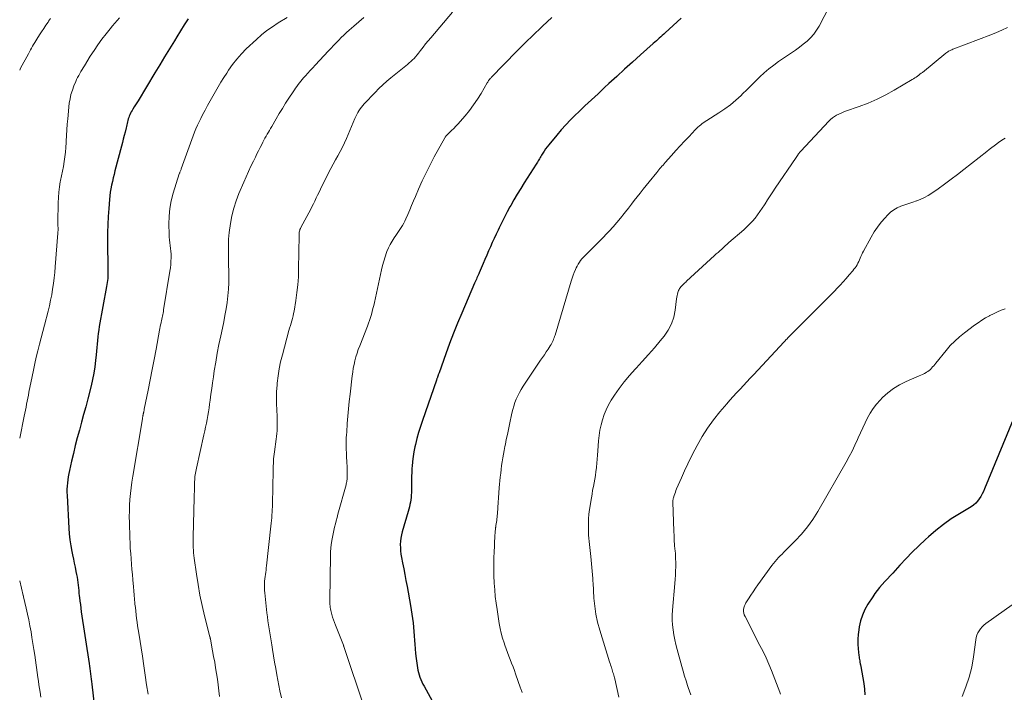
# Model space of a CAD drawing. Units: feet. Extents: x 1985000 to 1990036, y 590000 to 595001.
# Drawn here: x 1985000 to 1985203, y 592084 to 592223 of the extents above; entities that cross this region are included whole.
import ezdxf

# ---------------------------------------------------------------- set-up
doc = ezdxf.new("R2010")
doc.units = ezdxf.units.FT
doc.header["$LTSCALE"] = 100
doc.header["$MEASUREMENT"] = 0
doc.layers.add('CONTOUR INDEX', color=32, linetype='Continuous', lineweight=25)
doc.layers.add('CONTOUR INTERMEDIATE', color=40, linetype='Continuous', lineweight=15)

msp = doc.modelspace()

# ---------------------------------------------------------------- linework, layer by layer
at = {"layer": 'CONTOUR INDEX', "flags": 128}
for points, elevation in [([(1985034.65, 592222.71), (1985033.86, 592221.5), (1985033.09, 592220.29), (1985032.32, 592219.06), (1985031.82, 592218.23), (1985030.82, 592216.59), (1985029.82, 592214.94), (1985028.82, 592213.29), (1985027.83, 592211.64), (1985024.35, 592205.87), (1985024.09, 592205.44), (1985023.83, 592205.01), (1985023.57, 592204.59), (1985023.3, 592204.16), (1985023.11, 592203.85), (1985022.95, 592203.58), (1985022.8, 592203.3), (1985022.67, 592203.01), (1985022.55, 592202.72), (1985022.44, 592202.43), (1985022.34, 592202.13), (1985022.25, 592201.83), (1985022.18, 592201.52), (1985022.1, 592201.21), (1985022.03, 592200.9), (1985021.95, 592200.59), (1985021.88, 592200.28), (1985021.67, 592199.44), (1985021.49, 592198.71), (1985021.31, 592197.98), (1985021.12, 592197.26), (1985020.93, 592196.53), (1985019.6, 592191.46), (1985019.41, 592190.72), (1985019.24, 592189.99), (1985019.07, 592189.25), (1985018.91, 592188.51), (1985018.77, 592187.77), (1985018.64, 592187.03), (1985018.55, 592186.28), (1985018.47, 592185.53), (1985018.32, 592183.72), (1985018.2, 592182.07), (1985018.12, 592180.41), (1985018.08, 592178.75), (1985018.08, 592177.09), (1985018.15, 592170.99), (1985018.15, 592170.56), (1985018.14, 592170.14), (1985018.12, 592169.72), (1985018.1, 592169.3), (1985018.06, 592168.88), (1985018.01, 592168.46), (1985017.95, 592168.04), (1985017.88, 592167.62), (1985016.38, 592159.44), (1985016.25, 592158.72), (1985016.15, 592157.99), (1985016.06, 592157.26), (1985015.98, 592156.53), (1985015.92, 592155.8), (1985015.85, 592155.07), (1985015.78, 592154.34), (1985015.71, 592153.6), (1985015.6, 592152.43), (1985015.44, 592151.12), (1985015.25, 592149.81), (1985014.99, 592148.52), (1985014.69, 592147.23), (1985013.99, 592144.5), (1985013.58, 592142.89), (1985013.15, 592141.29), (1985012.72, 592139.69), (1985012.28, 592138.09), (1985012.27, 592138.05), (1985011.84, 592136.47), (1985011.43, 592134.89), (1985011.04, 592133.3), (1985010.67, 592131.7), (1985010.23, 592129.77), (1985010.1, 592129.14), (1985009.98, 592128.5), (1985009.89, 592127.86), (1985009.81, 592127.22), (1985009.76, 592126.58), (1985009.72, 592125.94), (1985009.72, 592125.29), (1985009.74, 592124.65), (1985010.09, 592117.92), (1985010.19, 592116.71), (1985010.32, 592115.5), (1985010.5, 592114.3), (1985010.72, 592113.1), (1985010.87, 592112.41), (1985011.05, 592111.56), (1985011.22, 592110.71), (1985011.39, 592109.86), (1985011.57, 592109.01), (1985011.69, 592108.39), (1985011.79, 592107.84), (1985011.88, 592107.3), (1985011.96, 592106.75), (1985012.02, 592106.21), (1985012.08, 592105.66), (1985012.14, 592105.11), (1985012.2, 592104.56), (1985012.26, 592104.01), (1985012.3, 592103.64), (1985012.39, 592102.91), (1985012.48, 592102.18), (1985012.58, 592101.45), (1985012.68, 592100.72), (1985014.26, 592090.06), (1985014.33, 592089.53), (1985014.41, 592089), (1985014.48, 592088.46), (1985014.56, 592087.93), (1985014.63, 592087.4), (1985014.7, 592086.86), (1985014.77, 592086.33), (1985014.83, 592085.8), (1985015.76, 592078.08)], 1000), ([(1985136.07, 592222.9), (1985132.79, 592219.86), (1985132.49, 592219.58), (1985132.19, 592219.31), (1985131.88, 592219.04), (1985131.58, 592218.76), (1985131.27, 592218.49), (1985130.97, 592218.22), (1985130.66, 592217.95), (1985130.35, 592217.67), (1985127.7, 592215.29), (1985126.08, 592213.83), (1985124.45, 592212.36), (1985122.83, 592210.88), (1985121.22, 592209.4), (1985120.33, 592208.59), (1985118.97, 592207.33), (1985117.62, 592206.08), (1985116.28, 592204.81), (1985114.95, 592203.54), (1985114.33, 592202.95), (1985113.32, 592201.95), (1985112.34, 592200.93), (1985111.4, 592199.88), (1985110.48, 592198.8), (1985108.83, 592196.8), (1985108.5, 592196.38), (1985108.19, 592195.96), (1985107.89, 592195.53), (1985107.61, 592195.09), (1985107.35, 592194.65), (1985107.21, 592194.42), (1985107.07, 592194.19), (1985106.93, 592193.95), (1985106.79, 592193.72), (1985106.65, 592193.49), (1985106.51, 592193.25), (1985106.37, 592193.02), (1985106.23, 592192.79), (1985103.8, 592188.99), (1985103.08, 592187.84), (1985102.37, 592186.67), (1985101.68, 592185.5), (1985101.01, 592184.31), (1985100.86, 592184.05), (1985100.28, 592182.98), (1985099.71, 592181.91), (1985099.17, 592180.83), (1985098.64, 592179.74), (1985098.42, 592179.26), (1985098.01, 592178.41), (1985097.62, 592177.55), (1985097.23, 592176.69), (1985096.85, 592175.82), (1985096.47, 592174.96), (1985096.09, 592174.09), (1985095.72, 592173.22), (1985095.34, 592172.36), (1985094.54, 592170.49), (1985094.42, 592170.22), (1985094.3, 592169.95), (1985094.18, 592169.67), (1985094.06, 592169.4), (1985093.94, 592169.13), (1985093.82, 592168.86), (1985093.7, 592168.59), (1985093.59, 592168.32), (1985090.94, 592162.16), (1985090.08, 592160.09), (1985089.24, 592158.01), (1985088.44, 592155.91), (1985087.67, 592153.8), (1985086.26, 592149.85), (1985086.21, 592149.71), (1985086.16, 592149.58), (1985086.11, 592149.44), (1985086.06, 592149.3), (1985086.05, 592149.24), (1985086.01, 592149.13), (1985085.97, 592149.02), (1985085.92, 592148.9), (1985085.88, 592148.79), (1985085.84, 592148.68), (1985085.8, 592148.57), (1985085.76, 592148.45), (1985085.72, 592148.34), (1985082.83, 592140.04), (1985082.43, 592138.83), (1985082.06, 592137.61), (1985081.72, 592136.38), (1985081.41, 592135.14), (1985081.3, 592134.65), (1985081.09, 592133.65), (1985080.92, 592132.64), (1985080.8, 592131.63), (1985080.71, 592130.61), (1985080.69, 592130.32), (1985080.65, 592129.44), (1985080.61, 592128.56), (1985080.59, 592127.68), (1985080.58, 592126.79), (1985080.57, 592125.23), (1985080.55, 592124.73), (1985080.52, 592124.24), (1985080.45, 592123.76), (1985080.37, 592123.27), (1985080.27, 592122.79), (1985080.16, 592122.31), (1985080.04, 592121.83), (1985079.91, 592121.36), (1985078.69, 592117.16), (1985078.53, 592116.51), (1985078.41, 592115.86), (1985078.34, 592115.2), (1985078.3, 592114.54), (1985078.32, 592113.87), (1985078.36, 592113.21), (1985078.44, 592112.55), (1985078.55, 592111.89), (1985078.77, 592110.78), (1985079, 592109.56), (1985079.23, 592108.35), (1985079.46, 592107.13), (1985079.68, 592105.91), (1985080.38, 592102.01), (1985080.54, 592101.12), (1985080.68, 592100.22), (1985080.8, 592099.33), (1985080.91, 592098.43), (1985081.01, 592097.53), (1985081.1, 592096.63), (1985081.17, 592095.73), (1985081.23, 592094.82), (1985081.27, 592094.06), (1985081.35, 592093.07), (1985081.43, 592092.09), (1985081.55, 592091.1), (1985081.68, 592090.12), (1985081.82, 592089.16), (1985081.92, 592088.66), (1985082.03, 592088.17), (1985082.17, 592087.69), (1985082.34, 592087.21), (1985082.54, 592086.74), (1985082.74, 592086.28), (1985082.96, 592085.83), (1985083.2, 592085.38), (1985087.29, 592077.87)], 980), ([(1985205.2, 592142.24), (1985198.5, 592126.03), (1985198.26, 592125.48), (1985198, 592124.95), (1985197.71, 592124.43), (1985197.4, 592123.92), (1985197.05, 592123.45), (1985196.66, 592123.02), (1985196.22, 592122.64), (1985195.73, 592122.31), (1985193.33, 592120.88), (1985191.65, 592119.81), (1985190.02, 592118.68), (1985188.46, 592117.44), (1985186.95, 592116.15), (1985186.34, 592115.59), (1985184.97, 592114.3), (1985183.63, 592112.99), (1985182.33, 592111.64), (1985181.05, 592110.27), (1985179.61, 592108.68), (1985179.07, 592108.09), (1985178.53, 592107.5), (1985177.98, 592106.91), (1985177.44, 592106.32), (1985176.91, 592105.73), (1985176.4, 592105.11), (1985175.93, 592104.47), (1985175.48, 592103.81), (1985174.5, 592102.29), (1985173.88, 592101.18), (1985173.36, 592100.03), (1985172.98, 592098.82), (1985172.7, 592097.58), (1985172.61, 592096.97), (1985172.49, 592096), (1985172.42, 592095.03), (1985172.43, 592094.06), (1985172.5, 592093.08), (1985172.64, 592091.69), (1985172.67, 592091.41), (1985172.71, 592091.13), (1985172.75, 592090.85), (1985172.8, 592090.58), (1985172.86, 592090.3), (1985172.91, 592090.02), (1985172.96, 592089.75), (1985173.01, 592089.47), (1985173.44, 592087.12), (1985173.63, 592085.95), (1985173.79, 592084.77), (1985173.89, 592083.59)], 960)]:
    msp.add_lwpolyline(points, dxfattribs=dict(at, elevation=elevation))
at = {"layer": 'CONTOUR INTERMEDIATE', "flags": 128}
for points, elevation in [([(1985167.55, 592227.25), (1985164.46, 592221.24), (1985163.95, 592220.38), (1985163.38, 592219.57), (1985162.71, 592218.84), (1985161.99, 592218.15), (1985161.2, 592217.52), (1985160.41, 592216.9), (1985159.6, 592216.3), (1985158.77, 592215.73), (1985156.12, 592213.92), (1985155.11, 592213.2), (1985154.13, 592212.43), (1985153.18, 592211.62), (1985152.27, 592210.77), (1985151.37, 592209.89), (1985150.48, 592209.02), (1985149.58, 592208.14), (1985148.69, 592207.27), (1985148.39, 592206.98), (1985147.32, 592205.99), (1985146.21, 592205.06), (1985145.04, 592204.19), (1985143.84, 592203.38), (1985141.34, 592201.8), (1985141.03, 592201.6), (1985140.72, 592201.38), (1985140.41, 592201.16), (1985140.11, 592200.93), (1985139.82, 592200.69), (1985139.53, 592200.44), (1985139.26, 592200.18), (1985138.99, 592199.91), (1985137.69, 592198.54), (1985136.78, 592197.58), (1985135.88, 592196.6), (1985134.98, 592195.63), (1985134.09, 592194.64), (1985132.76, 592193.15), (1985132.55, 592192.9), (1985132.34, 592192.65), (1985132.13, 592192.4), (1985131.92, 592192.15), (1985131.71, 592191.9), (1985131.51, 592191.64), (1985131.3, 592191.39), (1985131.09, 592191.14), (1985129.48, 592189.17), (1985128.86, 592188.41), (1985128.25, 592187.65), (1985127.64, 592186.88), (1985127.03, 592186.12), (1985126.43, 592185.35), (1985125.83, 592184.57), (1985125.23, 592183.8), (1985124.63, 592183.03), (1985124.37, 592182.67), (1985123.62, 592181.73), (1985122.86, 592180.81), (1985122.06, 592179.92), (1985121.25, 592179.04), (1985119.47, 592177.17), (1985118.89, 592176.58), (1985118.31, 592175.99), (1985117.72, 592175.41), (1985117.13, 592174.83), (1985116.57, 592174.3), (1985116.26, 592173.98), (1985115.96, 592173.66), (1985115.67, 592173.32), (1985115.4, 592172.98), (1985115.14, 592172.62), (1985114.9, 592172.24), (1985114.69, 592171.86), (1985114.5, 592171.46), (1985114.34, 592171.12), (1985114.09, 592170.54), (1985113.86, 592169.95), (1985113.65, 592169.36), (1985113.46, 592168.75), (1985110.14, 592157.63), (1985110.05, 592157.34), (1985109.95, 592157.06), (1985109.84, 592156.78), (1985109.73, 592156.5), (1985109.6, 592156.23), (1985109.46, 592155.96), (1985109.31, 592155.7), (1985109.16, 592155.45), (1985108.71, 592154.78), (1985108.33, 592154.2), (1985107.94, 592153.61), (1985107.55, 592153.03), (1985107.16, 592152.45), (1985103.59, 592147.11), (1985103.18, 592146.47), (1985102.81, 592145.82), (1985102.47, 592145.14), (1985102.16, 592144.45), (1985101.89, 592143.74), (1985101.65, 592143.02), (1985101.44, 592142.3), (1985101.26, 592141.56), (1985100.75, 592139.21), (1985100.53, 592138.2), (1985100.32, 592137.19), (1985100.11, 592136.18), (1985099.91, 592135.17), (1985099.82, 592134.7), (1985099.67, 592133.92), (1985099.53, 592133.14), (1985099.39, 592132.35), (1985099.26, 592131.57), (1985099.14, 592130.78), (1985099.04, 592129.99), (1985098.95, 592129.2), (1985098.87, 592128.41), (1985098.67, 592126.19), (1985098.59, 592125.19), (1985098.51, 592124.18), (1985098.43, 592123.18), (1985098.37, 592122.18), (1985098.28, 592120.86), (1985098.25, 592120.52), (1985098.22, 592120.17), (1985098.18, 592119.83), (1985098.13, 592119.48), (1985098.08, 592119.14), (1985098.02, 592118.79), (1985097.97, 592118.45), (1985097.92, 592118.11), (1985097.91, 592118.03), (1985097.85, 592117.65), (1985097.81, 592117.27), (1985097.78, 592116.89), (1985097.75, 592116.5), (1985097.58, 592112.69), (1985097.56, 592112.12), (1985097.54, 592111.55), (1985097.52, 592110.99), (1985097.51, 592110.42), (1985097.51, 592109.85), (1985097.51, 592109.29), (1985097.53, 592108.72), (1985097.55, 592108.15), (1985097.63, 592106.57), (1985097.72, 592105.21), (1985097.84, 592103.85), (1985098, 592102.5), (1985098.2, 592101.15), (1985098.66, 592098.3), (1985098.85, 592097.28), (1985099.07, 592096.27), (1985099.34, 592095.27), (1985099.65, 592094.28), (1985099.81, 592093.8), (1985100.06, 592093.06), (1985100.33, 592092.32), (1985100.62, 592091.58), (1985100.91, 592090.85), (1985101.2, 592090.12), (1985101.49, 592089.38), (1985101.76, 592088.64), (1985102.02, 592087.9), (1985103, 592085.01), (1985103.07, 592084.83), (1985103.13, 592084.65), (1985103.2, 592084.47), (1985103.28, 592084.29), (1985103.35, 592084.11)], 976), ([(1985020.56, 592222.95), (1985020.06, 592222.39), (1985019.57, 592221.83), (1985019.09, 592221.26), (1985018.61, 592220.68), (1985017.78, 592219.65), (1985016.91, 592218.54), (1985016.08, 592217.41), (1985015.29, 592216.25), (1985014.53, 592215.06), (1985013.32, 592213.08), (1985013.08, 592212.68), (1985012.84, 592212.28), (1985012.6, 592211.88), (1985012.37, 592211.47), (1985012.14, 592211.07), (1985011.92, 592210.65), (1985011.72, 592210.23), (1985011.53, 592209.81), (1985011.16, 592208.94), (1985010.83, 592208.07), (1985010.55, 592207.18), (1985010.35, 592206.27), (1985010.21, 592205.35), (1985009.87, 592202.17), (1985009.76, 592201.03), (1985009.67, 592199.88), (1985009.61, 592198.73), (1985009.57, 592197.59), (1985009.56, 592197.27), (1985009.52, 592196.28), (1985009.44, 592195.3), (1985009.32, 592194.31), (1985009.16, 592193.34), (1985008.98, 592192.36), (1985008.79, 592191.38), (1985008.6, 592190.41), (1985008.41, 592189.43), (1985008.36, 592189.22), (1985008.18, 592188.14), (1985008.03, 592187.05), (1985007.95, 592185.96), (1985007.91, 592184.86), (1985007.88, 592180.92), (1985007.88, 592180.63), (1985007.88, 592180.35), (1985007.88, 592180.06), (1985007.89, 592179.77), (1985007.89, 592179.49), (1985007.89, 592179.2), (1985007.87, 592178.91), (1985007.86, 592178.63), (1985007.32, 592171.72), (1985007.22, 592170.56), (1985007.1, 592169.4), (1985006.95, 592168.25), (1985006.78, 592167.1), (1985006.58, 592165.96), (1985006.36, 592164.82), (1985006.11, 592163.68), (1985005.83, 592162.55), (1985005.1, 592159.71), (1985004.76, 592158.39), (1985004.42, 592157.07), (1985004.08, 592155.75), (1985003.74, 592154.43), (1985003.42, 592153.11), (1985003.1, 592151.79), (1985002.81, 592150.46), (1985002.54, 592149.13), (1985001.9, 592145.88), (1985001.78, 592145.27), (1985001.66, 592144.66), (1985001.55, 592144.05), (1985001.43, 592143.44), (1985001.31, 592142.82), (1985001.19, 592142.21), (1985001.07, 592141.6), (1985000.95, 592140.99), (1985000, 592136.42)], 1004), ([(1985006.33, 592222.8), (1985005.94, 592222.22), (1985005.84, 592222.07), (1985005.4, 592221.42), (1985004.96, 592220.75), (1985004.52, 592220.09), (1985004.1, 592219.42), (1985003.55, 592218.57), (1985003.32, 592218.2), (1985003.09, 592217.83), (1985002.86, 592217.46), (1985002.64, 592217.08), (1985002.42, 592216.7), (1985002.21, 592216.33), (1985002, 592215.94), (1985001.79, 592215.56), (1985000.2, 592212.55), (1985000, 592212.14)], 1008), ([(1985055, 592223.01), (1985053.18, 592221.89), (1985052, 592221.12), (1985050.86, 592220.31), (1985049.77, 592219.43), (1985048.72, 592218.5), (1985046.62, 592216.54), (1985045.61, 592215.52), (1985044.65, 592214.46), (1985043.77, 592213.32), (1985042.95, 592212.14), (1985042.59, 592211.57), (1985041.99, 592210.64), (1985041.41, 592209.7), (1985040.84, 592208.75), (1985040.28, 592207.79), (1985039.73, 592206.83), (1985039.19, 592205.87), (1985038.66, 592204.9), (1985038.13, 592203.92), (1985037.6, 592202.95), (1985037.24, 592202.25), (1985036.89, 592201.55), (1985036.56, 592200.83), (1985036.25, 592200.11), (1985035.96, 592199.38), (1985035.67, 592198.65), (1985035.39, 592197.91), (1985035.12, 592197.17), (1985033.24, 592191.87), (1985033.19, 592191.73), (1985033.14, 592191.6), (1985033.08, 592191.47), (1985033.03, 592191.34), (1985032.97, 592191.2), (1985032.92, 592191.07), (1985032.88, 592190.94), (1985032.83, 592190.8), (1985031.57, 592186.85), (1985031.16, 592185.29), (1985030.86, 592183.71), (1985030.72, 592182.11), (1985030.69, 592180.49), (1985030.75, 592178.42), (1985030.78, 592177.83), (1985030.83, 592177.24), (1985030.89, 592176.65), (1985030.97, 592176.07), (1985031.04, 592175.48), (1985031.1, 592174.9), (1985031.13, 592174.31), (1985031.14, 592173.72), (1985031.14, 592173.53), (1985031.12, 592172.85), (1985031.08, 592172.17), (1985031, 592171.49), (1985030.91, 592170.82), (1985029.61, 592162.83), (1985029.55, 592162.51), (1985029.49, 592162.19), (1985029.43, 592161.87), (1985029.36, 592161.56), (1985029.3, 592161.24), (1985029.23, 592160.92), (1985029.16, 592160.6), (1985029.1, 592160.29), (1985029.07, 592160.16), (1985029, 592159.78), (1985028.92, 592159.4), (1985028.85, 592159.01), (1985028.77, 592158.63), (1985028.05, 592154.75), (1985027.66, 592152.65), (1985027.25, 592150.54), (1985026.84, 592148.44), (1985026.42, 592146.34), (1985025.64, 592142.41), (1985025.61, 592142.27), (1985025.58, 592142.14), (1985025.55, 592142.01), (1985025.53, 592141.87), (1985025.51, 592141.79), (1985025.49, 592141.7), (1985025.47, 592141.61), (1985025.45, 592141.52), (1985025.43, 592141.43), (1985025.41, 592141.34), (1985025.4, 592141.25), (1985025.38, 592141.16), (1985025.36, 592141.07), (1985025.34, 592140.97), (1985025.32, 592140.82), (1985025.29, 592140.68), (1985025.27, 592140.54), (1985025.24, 592140.4), (1985023.26, 592128.58), (1985023.08, 592127.4), (1985022.92, 592126.22), (1985022.79, 592125.03), (1985022.68, 592123.84), (1985022.61, 592122.65), (1985022.56, 592121.46), (1985022.55, 592120.27), (1985022.57, 592119.08), (1985022.66, 592115.91), (1985022.71, 592114.83), (1985022.76, 592113.75), (1985022.83, 592112.67), (1985022.92, 592111.59), (1985023.01, 592110.51), (1985023.1, 592109.43), (1985023.19, 592108.35), (1985023.29, 592107.28), (1985023.41, 592105.81), (1985023.48, 592104.98), (1985023.56, 592104.14), (1985023.63, 592103.31), (1985023.7, 592102.47), (1985023.72, 592102.3), (1985023.79, 592101.55), (1985023.87, 592100.81), (1985023.96, 592100.06), (1985024.05, 592099.31), (1985024.15, 592098.57), (1985024.26, 592097.82), (1985024.37, 592097.08), (1985024.48, 592096.33), (1985025.23, 592091.57), (1985025.53, 592089.61), (1985025.83, 592087.65), (1985026.12, 592085.69), (1985026.41, 592083.73)], 996), ([(1985070.78, 592223.01), (1985069.74, 592222.12), (1985068.72, 592221.22), (1985067.81, 592220.42), (1985067.24, 592219.91), (1985066.69, 592219.4), (1985066.15, 592218.87), (1985065.62, 592218.33), (1985065.1, 592217.78), (1985064.57, 592217.23), (1985064.05, 592216.68), (1985063.53, 592216.13), (1985060.79, 592213.21), (1985060.28, 592212.67), (1985059.78, 592212.12), (1985059.29, 592211.57), (1985058.8, 592211.02), (1985058.41, 592210.57), (1985058.12, 592210.23), (1985057.84, 592209.89), (1985057.56, 592209.54), (1985057.29, 592209.19), (1985057.03, 592208.83), (1985056.77, 592208.46), (1985056.51, 592208.1), (1985056.26, 592207.73), (1985055.38, 592206.4), (1985054.71, 592205.35), (1985054.04, 592204.3), (1985053.4, 592203.24), (1985052.76, 592202.17), (1985051.85, 592200.59), (1985051.61, 592200.18), (1985051.38, 592199.78), (1985051.15, 592199.38), (1985050.92, 592198.97), (1985050.69, 592198.57), (1985050.46, 592198.16), (1985050.24, 592197.75), (1985050.03, 592197.33), (1985049.79, 592196.87), (1985049.46, 592196.22), (1985049.14, 592195.57), (1985048.81, 592194.92), (1985048.49, 592194.27), (1985048.08, 592193.45), (1985047.57, 592192.39), (1985047.07, 592191.32), (1985046.58, 592190.24), (1985046.11, 592189.15), (1985045.1, 592186.78), (1985044.52, 592185.27), (1985044.03, 592183.74), (1985043.66, 592182.18), (1985043.36, 592180.59), (1985043.09, 592178.79), (1985043.01, 592178.09), (1985042.95, 592177.38), (1985042.93, 592176.68), (1985042.93, 592175.97), (1985042.94, 592175.26), (1985042.96, 592174.56), (1985042.97, 592173.85), (1985042.98, 592173.14), (1985043.01, 592169.79), (1985042.99, 592168.43), (1985042.93, 592167.08), (1985042.81, 592165.73), (1985042.65, 592164.38), (1985042.45, 592163.04), (1985042.22, 592161.7), (1985041.97, 592160.37), (1985041.69, 592159.04), (1985041.36, 592157.5), (1985040.99, 592155.71), (1985040.64, 592153.91), (1985040.33, 592152.1), (1985040.04, 592150.28), (1985039.85, 592149.04), (1985039.68, 592147.85), (1985039.51, 592146.65), (1985039.34, 592145.46), (1985039.18, 592144.26), (1985039.08, 592143.46), (1985038.96, 592142.67), (1985038.84, 592141.87), (1985038.7, 592141.08), (1985038.55, 592140.29), (1985038.4, 592139.5), (1985038.23, 592138.71), (1985038.07, 592137.92), (1985037.89, 592137.13), (1985036.35, 592130.24), (1985036.28, 592129.9), (1985036.22, 592129.56), (1985036.16, 592129.22), (1985036.11, 592128.88), (1985036.06, 592128.54), (1985036.03, 592128.2), (1985036, 592127.85), (1985035.99, 592127.51), (1985035.97, 592126.86), (1985035.95, 592126.19), (1985035.93, 592125.52), (1985035.91, 592124.85), (1985035.9, 592124.18), (1985035.71, 592116.14), (1985035.71, 592115.58), (1985035.7, 592115.03), (1985035.71, 592114.47), (1985035.72, 592113.92), (1985035.74, 592113.37), (1985035.77, 592112.81), (1985035.83, 592112.26), (1985035.9, 592111.71), (1985036.35, 592108.46), (1985036.69, 592106.29), (1985037.07, 592104.14), (1985037.53, 592101.99), (1985038.03, 592099.86), (1985039.14, 592095.51), (1985039.15, 592095.45), (1985039.16, 592095.4), (1985039.18, 592095.35), (1985039.19, 592095.3), (1985039.2, 592095.24), (1985039.21, 592095.19), (1985039.22, 592095.14), (1985039.23, 592095.09), (1985039.69, 592092.68), (1985039.9, 592091.51), (1985040.11, 592090.34), (1985040.3, 592089.17), (1985040.49, 592087.99), (1985040.66, 592086.82), (1985040.81, 592085.64), (1985040.95, 592084.46), (1985041.07, 592083.28)], 992), ([(1985089.06, 592224.08), (1985084.58, 592218.85), (1985084.04, 592218.21), (1985083.51, 592217.57), (1985082.99, 592216.91), (1985082.48, 592216.25), (1985082.03, 592215.65), (1985081.74, 592215.29), (1985081.45, 592214.94), (1985081.14, 592214.6), (1985080.82, 592214.27), (1985080.48, 592213.96), (1985080.14, 592213.65), (1985079.79, 592213.35), (1985079.44, 592213.06), (1985076.36, 592210.59), (1985075.51, 592209.88), (1985074.68, 592209.14), (1985073.88, 592208.38), (1985073.1, 592207.59), (1985070.87, 592205.26), (1985070.57, 592204.93), (1985070.29, 592204.58), (1985070.03, 592204.21), (1985069.79, 592203.83), (1985069.57, 592203.44), (1985069.36, 592203.04), (1985069.16, 592202.63), (1985068.97, 592202.22), (1985067.23, 592198.13), (1985066.82, 592197.21), (1985066.39, 592196.31), (1985065.93, 592195.43), (1985065.45, 592194.56), (1985064.96, 592193.69), (1985064.48, 592192.81), (1985064.01, 592191.93), (1985063.56, 592191.04), (1985061.89, 592187.69), (1985061.59, 592187.08), (1985061.29, 592186.47), (1985061, 592185.86), (1985060.71, 592185.24), (1985060.42, 592184.63), (1985060.12, 592184.02), (1985059.81, 592183.42), (1985059.49, 592182.82), (1985057.83, 592179.79), (1985057.74, 592179.6), (1985057.66, 592179.41), (1985057.6, 592179.21), (1985057.56, 592179), (1985057.52, 592178.8), (1985057.5, 592178.59), (1985057.48, 592178.38), (1985057.48, 592178.17), (1985057.38, 592171.26), (1985057.33, 592169.64), (1985057.22, 592168.01), (1985057.04, 592166.4), (1985056.81, 592164.79), (1985056.44, 592162.59), (1985056.35, 592162.08), (1985056.24, 592161.58), (1985056.11, 592161.08), (1985055.97, 592160.58), (1985055.82, 592160.09), (1985055.68, 592159.59), (1985055.53, 592159.1), (1985055.4, 592158.6), (1985054.03, 592153.58), (1985053.68, 592152.14), (1985053.38, 592150.69), (1985053.15, 592149.23), (1985052.98, 592147.76), (1985052.94, 592147.33), (1985052.86, 592146.06), (1985052.81, 592144.8), (1985052.82, 592143.53), (1985052.87, 592142.26), (1985052.95, 592140.9), (1985052.98, 592140.31), (1985052.99, 592139.73), (1985052.99, 592139.14), (1985052.97, 592138.55), (1985052.94, 592137.96), (1985052.9, 592137.37), (1985052.83, 592136.79), (1985052.76, 592136.2), (1985052.4, 592133.59), (1985052.34, 592133.12), (1985052.28, 592132.64), (1985052.24, 592132.16), (1985052.21, 592131.67), (1985052.18, 592131.19), (1985052.16, 592130.71), (1985052.14, 592130.23), (1985052.13, 592129.75), (1985051.99, 592122.9), (1985051.98, 592122.33), (1985051.95, 592121.76), (1985051.93, 592121.19), (1985051.89, 592120.62), (1985051.85, 592120.05), (1985051.81, 592119.48), (1985051.75, 592118.91), (1985051.69, 592118.34), (1985050.78, 592110.18), (1985050.73, 592109.73), (1985050.67, 592109.28), (1985050.61, 592108.83), (1985050.54, 592108.38), (1985050.48, 592107.93), (1985050.43, 592107.48), (1985050.39, 592107.03), (1985050.36, 592106.58), (1985050.36, 592106.51), (1985050.34, 592106.03), (1985050.35, 592105.54), (1985050.37, 592105.05), (1985050.41, 592104.57), (1985050.86, 592100.48), (1985050.95, 592099.65), (1985051.06, 592098.82), (1985051.18, 592098), (1985051.3, 592097.17), (1985051.44, 592096.35), (1985051.57, 592095.53), (1985051.71, 592094.71), (1985051.85, 592093.89), (1985052, 592092.93), (1985052.22, 592091.63), (1985052.45, 592090.33), (1985052.68, 592089.03), (1985052.92, 592087.73), (1985053.54, 592084.43), (1985053.83, 592083)], 988), ([(1985109.5, 592223.03), (1985108.51, 592222.11), (1985107.53, 592221.19), (1985106.56, 592220.27), (1985106.41, 592220.13), (1985105.37, 592219.12), (1985104.34, 592218.11), (1985103.31, 592217.09), (1985102.3, 592216.06), (1985097.01, 592210.67), (1985096.89, 592210.54), (1985096.78, 592210.42), (1985096.67, 592210.28), (1985096.57, 592210.15), (1985096.47, 592210.01), (1985096.37, 592209.87), (1985096.28, 592209.73), (1985096.19, 592209.59), (1985094.9, 592207.4), (1985094.15, 592206.2), (1985093.36, 592205.02), (1985092.51, 592203.89), (1985091.62, 592202.79), (1985090.61, 592201.6), (1985090.19, 592201.12), (1985089.75, 592200.65), (1985089.31, 592200.19), (1985088.85, 592199.75), (1985088.12, 592199.06), (1985088.02, 592198.96), (1985087.93, 592198.87), (1985087.84, 592198.77), (1985087.75, 592198.67), (1985087.67, 592198.57), (1985087.59, 592198.46), (1985087.52, 592198.35), (1985087.46, 592198.23), (1985085.29, 592194.31), (1985084.42, 592192.69), (1985083.59, 592191.05), (1985082.81, 592189.39), (1985082.07, 592187.71), (1985081.41, 592186.18), (1985081.02, 592185.25), (1985080.63, 592184.33), (1985080.23, 592183.4), (1985079.83, 592182.48), (1985079.44, 592181.56), (1985079.23, 592181.1), (1985079, 592180.65), (1985078.76, 592180.21), (1985078.49, 592179.79), (1985078.22, 592179.37), (1985077.93, 592178.95), (1985077.65, 592178.53), (1985077.36, 592178.12), (1985077.02, 592177.64), (1985076.59, 592176.98), (1985076.19, 592176.3), (1985075.85, 592175.59), (1985075.55, 592174.85), (1985075.46, 592174.61), (1985075.16, 592173.74), (1985074.88, 592172.86), (1985074.64, 592171.97), (1985074.43, 592171.07), (1985072.97, 592164.33), (1985072.83, 592163.71), (1985072.68, 592163.09), (1985072.52, 592162.48), (1985072.35, 592161.87), (1985072.17, 592161.27), (1985071.97, 592160.66), (1985071.76, 592160.07), (1985071.53, 592159.48), (1985069.94, 592155.41), (1985069.66, 592154.66), (1985069.4, 592153.91), (1985069.17, 592153.15), (1985068.96, 592152.38), (1985068.78, 592151.61), (1985068.63, 592150.83), (1985068.5, 592150.04), (1985068.39, 592149.25), (1985067.97, 592145.46), (1985067.81, 592143.97), (1985067.66, 592142.47), (1985067.53, 592140.98), (1985067.4, 592139.48), (1985067.27, 592137.7), (1985067.22, 592137.09), (1985067.19, 592136.48), (1985067.18, 592135.88), (1985067.17, 592135.27), (1985067.17, 592134.66), (1985067.18, 592134.05), (1985067.2, 592133.45), (1985067.23, 592132.84), (1985067.31, 592131.3), (1985067.34, 592130.77), (1985067.36, 592130.25), (1985067.37, 592129.73), (1985067.38, 592129.21), (1985067.39, 592128.63), (1985067.38, 592128.4), (1985067.37, 592128.17), (1985067.35, 592127.94), (1985067.32, 592127.71), (1985067.29, 592127.49), (1985067.24, 592127.26), (1985067.19, 592127.04), (1985067.14, 592126.82), (1985065.48, 592120.78), (1985065.3, 592120.11), (1985065.12, 592119.44), (1985064.94, 592118.77), (1985064.77, 592118.1), (1985064.61, 592117.43), (1985064.46, 592116.75), (1985064.33, 592116.07), (1985064.21, 592115.39), (1985064.2, 592115.28), (1985064.09, 592114.54), (1985064.01, 592113.8), (1985063.96, 592113.05), (1985063.94, 592112.3), (1985063.78, 592103.11), (1985063.78, 592102.8), (1985063.79, 592102.5), (1985063.81, 592102.19), (1985063.84, 592101.89), (1985063.88, 592101.58), (1985063.93, 592101.28), (1985063.99, 592100.98), (1985064.07, 592100.68), (1985064.21, 592100.15), (1985064.37, 592099.59), (1985064.55, 592099.04), (1985064.74, 592098.49), (1985064.95, 592097.94), (1985066.58, 592093.8), (1985066.59, 592093.78), (1985066.6, 592093.75), (1985066.61, 592093.73), (1985066.61, 592093.71), (1985066.65, 592093.62), (1985066.66, 592093.6), (1985066.66, 592093.57), (1985066.67, 592093.55), (1985066.68, 592093.53), (1985067.07, 592092.33), (1985067.27, 592091.71), (1985067.47, 592091.09), (1985067.68, 592090.47), (1985067.89, 592089.86), (1985071.44, 592079.48)], 984), ([(1985203.18, 592220.96), (1985202.07, 592220.42), (1985200.95, 592219.93), (1985199.81, 592219.47), (1985192.19, 592216.56), (1985191.96, 592216.47), (1985191.74, 592216.38), (1985191.52, 592216.28), (1985191.31, 592216.17), (1985191.1, 592216.05), (1985190.9, 592215.92), (1985190.7, 592215.79), (1985190.51, 592215.64), (1985185.69, 592211.72), (1985185.44, 592211.52), (1985185.19, 592211.32), (1985184.94, 592211.13), (1985184.68, 592210.93), (1985184.42, 592210.75), (1985184.15, 592210.57), (1985183.88, 592210.4), (1985183.61, 592210.23), (1985179.9, 592208.05), (1985178.15, 592207.09), (1985176.38, 592206.2), (1985174.55, 592205.41), (1985172.7, 592204.69), (1985169.89, 592203.7), (1985169.42, 592203.52), (1985168.96, 592203.32), (1985168.5, 592203.11), (1985168.05, 592202.89), (1985167.62, 592202.63), (1985167.21, 592202.35), (1985166.83, 592202.02), (1985166.47, 592201.68), (1985160.67, 592195.51), (1985160.55, 592195.37), (1985160.43, 592195.23), (1985160.32, 592195.08), (1985160.21, 592194.93), (1985160.1, 592194.77), (1985160.06, 592194.7), (1985160.01, 592194.63), (1985159.97, 592194.55), (1985159.92, 592194.48), (1985159.88, 592194.41), (1985159.83, 592194.34), (1985159.78, 592194.27), (1985159.74, 592194.2), (1985155.44, 592187.9), (1985154.9, 592187.1), (1985154.37, 592186.3), (1985153.86, 592185.49), (1985153.35, 592184.67), (1985153.22, 592184.46), (1985152.76, 592183.76), (1985152.29, 592183.07), (1985151.79, 592182.39), (1985151.27, 592181.73), (1985150.73, 592181.1), (1985150.16, 592180.48), (1985149.57, 592179.9), (1985148.95, 592179.33), (1985145.89, 592176.67), (1985145.52, 592176.35), (1985145.15, 592176.02), (1985144.78, 592175.68), (1985144.41, 592175.35), (1985144.04, 592175.01), (1985143.68, 592174.67), (1985143.31, 592174.34), (1985142.95, 592174), (1985137.2, 592168.72), (1985137.02, 592168.56), (1985136.85, 592168.4), (1985136.68, 592168.23), (1985136.5, 592168.07), (1985136.49, 592168.05), (1985136.33, 592167.89), (1985136.17, 592167.73), (1985136.03, 592167.56), (1985135.89, 592167.38), (1985135.76, 592167.2), (1985135.65, 592167.01), (1985135.56, 592166.81), (1985135.48, 592166.6), (1985135.42, 592166.39), (1985135.32, 592166.08), (1985135.24, 592165.76), (1985135.18, 592165.43), (1985135.13, 592165.11), (1985134.85, 592162.76), (1985134.55, 592161.31), (1985134.09, 592159.93), (1985133.4, 592158.64), (1985132.56, 592157.42), (1985131.78, 592156.48), (1985130.57, 592155.04), (1985129.34, 592153.62), (1985128.08, 592152.23), (1985126.8, 592150.86), (1985126.58, 592150.63), (1985125.44, 592149.36), (1985124.34, 592148.04), (1985123.32, 592146.66), (1985122.35, 592145.25), (1985121.69, 592144.22), (1985121.14, 592143.26), (1985120.64, 592142.29), (1985120.23, 592141.27), (1985119.87, 592140.23), (1985119.6, 592139.16), (1985119.36, 592138.08), (1985119.2, 592136.99), (1985119.08, 592135.89), (1985118.93, 592133.8), (1985118.86, 592132.96), (1985118.79, 592132.13), (1985118.72, 592131.29), (1985118.64, 592130.45), (1985118.63, 592130.33), (1985118.54, 592129.55), (1985118.44, 592128.78), (1985118.31, 592128.01), (1985118.17, 592127.24), (1985118.02, 592126.47), (1985117.87, 592125.7), (1985117.74, 592124.93), (1985117.61, 592124.16), (1985117.23, 592121.77), (1985117.1, 592120.79), (1985117.01, 592119.8), (1985116.98, 592118.81), (1985116.99, 592117.81), (1985117.01, 592117.09), (1985117.04, 592116.45), (1985117.08, 592115.82), (1985117.14, 592115.19), (1985117.2, 592114.56), (1985117.27, 592113.93), (1985117.34, 592113.31), (1985117.4, 592112.68), (1985117.47, 592112.05), (1985117.91, 592107.58), (1985117.92, 592107.46), (1985117.93, 592107.35), (1985117.93, 592107.23), (1985117.93, 592107.11), (1985117.93, 592107), (1985117.93, 592106.88), (1985117.94, 592106.76), (1985117.94, 592106.65), (1985118.13, 592103.52), (1985118.29, 592101.86), (1985118.53, 592100.2), (1985118.88, 592098.57), (1985119.32, 592096.95), (1985121.34, 592090.4), (1985121.44, 592090.08), (1985121.54, 592089.77), (1985121.65, 592089.45), (1985121.76, 592089.13), (1985121.8, 592089.03), (1985121.89, 592088.76), (1985121.97, 592088.49), (1985122.05, 592088.23), (1985122.13, 592087.96), (1985122.2, 592087.68), (1985122.27, 592087.41), (1985122.33, 592087.14), (1985122.4, 592086.87), (1985123.25, 592083.14)], 972), ([(1985202.71, 592198.18), (1985202.38, 592197.99), (1985202.06, 592197.79), (1985201.75, 592197.57), (1985201.44, 592197.35), (1985201, 592197.02), (1985200.48, 592196.62), (1985199.96, 592196.22), (1985199.45, 592195.82), (1985198.93, 592195.42), (1985194.22, 592191.73), (1985192.91, 592190.72), (1985191.59, 592189.72), (1985190.26, 592188.74), (1985188.92, 592187.77), (1985187.65, 592186.86), (1985186.92, 592186.39), (1985186.16, 592185.96), (1985185.37, 592185.6), (1985184.56, 592185.29), (1985184.5, 592185.27), (1985183.7, 592185), (1985182.9, 592184.72), (1985182.09, 592184.44), (1985181.29, 592184.16), (1985180.53, 592183.83), (1985179.81, 592183.43), (1985179.15, 592182.93), (1985178.54, 592182.36), (1985178.01, 592181.79), (1985177.2, 592180.86), (1985176.45, 592179.89), (1985175.78, 592178.87), (1985175.15, 592177.81), (1985173.59, 592174.9), (1985173.41, 592174.55), (1985173.23, 592174.2), (1985173.07, 592173.85), (1985172.92, 592173.49), (1985172.9, 592173.47), (1985172.75, 592173.12), (1985172.6, 592172.78), (1985172.43, 592172.45), (1985172.25, 592172.12), (1985172.06, 592171.79), (1985171.86, 592171.48), (1985171.63, 592171.18), (1985171.4, 592170.89), (1985170.66, 592170.02), (1985170.04, 592169.31), (1985169.41, 592168.6), (1985168.77, 592167.91), (1985168.11, 592167.23), (1985167.66, 592166.78), (1985166.77, 592165.88), (1985165.89, 592164.98), (1985164.99, 592164.08), (1985164.1, 592163.19), (1985158.88, 592157.96), (1985158.68, 592157.75), (1985158.47, 592157.54), (1985158.26, 592157.33), (1985158.05, 592157.11), (1985157.85, 592156.9), (1985157.64, 592156.69), (1985157.44, 592156.47), (1985157.24, 592156.26), (1985150.99, 592149.49), (1985150.29, 592148.75), (1985149.59, 592148), (1985148.89, 592147.26), (1985148.18, 592146.53), (1985147.47, 592145.79), (1985146.78, 592145.04), (1985146.1, 592144.28), (1985145.44, 592143.5), (1985144.04, 592141.85), (1985142.73, 592140.2), (1985141.51, 592138.51), (1985140.39, 592136.74), (1985139.35, 592134.91), (1985138.87, 592134.01), (1985138.15, 592132.59), (1985137.44, 592131.16), (1985136.77, 592129.72), (1985136.12, 592128.26), (1985135.15, 592126.02), (1985135.01, 592125.67), (1985134.88, 592125.33), (1985134.75, 592124.98), (1985134.63, 592124.63), (1985134.48, 592124.14), (1985134.44, 592124.04), (1985134.42, 592123.93), (1985134.4, 592123.82), (1985134.38, 592123.7), (1985134.37, 592123.59), (1985134.37, 592123.48), (1985134.37, 592123.37), (1985134.37, 592123.25), (1985134.57, 592117.26), (1985134.61, 592116.33), (1985134.66, 592115.4), (1985134.72, 592114.47), (1985134.8, 592113.54), (1985134.82, 592113.4), (1985134.88, 592112.54), (1985134.93, 592111.68), (1985134.95, 592110.83), (1985134.95, 592109.97), (1985134.92, 592109.11), (1985134.88, 592108.25), (1985134.83, 592107.4), (1985134.77, 592106.54), (1985134.3, 592101.03), (1985134.25, 592100.01), (1985134.24, 592098.99), (1985134.3, 592097.98), (1985134.4, 592096.96), (1985134.55, 592095.95), (1985134.74, 592094.95), (1985134.96, 592093.95), (1985135.22, 592092.96), (1985136.21, 592089.42), (1985136.49, 592088.45), (1985136.78, 592087.48), (1985137.08, 592086.51), (1985137.39, 592085.55), (1985137.54, 592085.1), (1985137.8, 592084.37), (1985138.06, 592083.64)], 968), ([(1985202.72, 592163.08), (1985201.92, 592162.76), (1985201.13, 592162.42), (1985200.35, 592162.05), (1985199.58, 592161.66), (1985199.49, 592161.61), (1985198.69, 592161.17), (1985197.9, 592160.7), (1985197.14, 592160.19), (1985196.4, 592159.66), (1985194.34, 592158.11), (1985193.32, 592157.29), (1985192.35, 592156.42), (1985191.44, 592155.48), (1985190.58, 592154.49), (1985188.44, 592151.88), (1985188.23, 592151.61), (1985188.02, 592151.35), (1985187.8, 592151.09), (1985187.58, 592150.84), (1985187.35, 592150.59), (1985187.11, 592150.37), (1985186.85, 592150.17), (1985186.57, 592150), (1985186.45, 592149.93), (1985186.1, 592149.74), (1985185.75, 592149.56), (1985185.39, 592149.39), (1985185.02, 592149.23), (1985182.34, 592148.08), (1985181.02, 592147.42), (1985179.76, 592146.67), (1985178.6, 592145.77), (1985177.51, 592144.78), (1985177, 592144.27), (1985176.26, 592143.43), (1985175.57, 592142.54), (1985174.97, 592141.6), (1985174.43, 592140.61), (1985173.94, 592139.59), (1985173.46, 592138.56), (1985172.99, 592137.53), (1985172.52, 592136.5), (1985172.37, 592136.17), (1985171.81, 592134.97), (1985171.24, 592133.79), (1985170.62, 592132.63), (1985169.99, 592131.48), (1985164.19, 592121.33), (1985163.17, 592119.71), (1985162.07, 592118.16), (1985160.85, 592116.69), (1985159.55, 592115.29), (1985157.56, 592113.33), (1985157.19, 592112.96), (1985156.82, 592112.59), (1985156.45, 592112.22), (1985156.09, 592111.84), (1985155.73, 592111.46), (1985155.39, 592111.07), (1985155.06, 592110.66), (1985154.74, 592110.25), (1985151.86, 592106.24), (1985151.36, 592105.54), (1985150.86, 592104.82), (1985150.39, 592104.1), (1985149.92, 592103.38), (1985149.4, 592102.56), (1985149.22, 592102.23), (1985149.08, 592101.89), (1985148.98, 592101.53), (1985148.92, 592101.15), (1985148.93, 592100.78), (1985148.97, 592100.41), (1985149.07, 592100.06), (1985149.21, 592099.71), (1985152.29, 592093.78), (1985152.93, 592092.51), (1985153.54, 592091.22), (1985154.11, 592089.92), (1985154.65, 592088.6), (1985154.99, 592087.74), (1985155.35, 592086.84), (1985155.69, 592085.94), (1985156.03, 592085.04), (1985156.36, 592084.13), (1985156.51, 592083.72)], 964), ([(1985000, 592107.07), (1985000.73, 592104.03), (1985000.74, 592104.01), (1985000.75, 592103.99), (1985000.75, 592103.96), (1985000.76, 592103.94), (1985000.78, 592103.84), (1985000.79, 592103.82), (1985000.79, 592103.8), (1985000.8, 592103.77), (1985000.81, 592103.75), (1985001.35, 592101.41), (1985001.62, 592100.21), (1985001.88, 592099.01), (1985002.11, 592097.8), (1985002.33, 592096.6), (1985002.53, 592095.38), (1985002.72, 592094.17), (1985002.91, 592092.95), (1985003.09, 592091.74), (1985003.74, 592087.2), (1985003.85, 592086.44), (1985003.96, 592085.67), (1985004.07, 592084.91), (1985004.19, 592084.14), (1985004.34, 592083.14)], 1004), ([(1985210.06, 592106.31), (1985198.73, 592098.27), (1985198.34, 592097.95), (1985197.98, 592097.6), (1985197.66, 592097.22), (1985197.37, 592096.8), (1985197.13, 592096.36), (1985196.93, 592095.9), (1985196.79, 592095.42), (1985196.69, 592094.92), (1985196.22, 592091.4), (1985195.84, 592089.3), (1985195.35, 592087.24), (1985194.67, 592085.23), (1985193.88, 592083.26)], 956)]:
    msp.add_lwpolyline(points, dxfattribs=dict(at, elevation=elevation))

doc.saveas('drawing.dxf')
